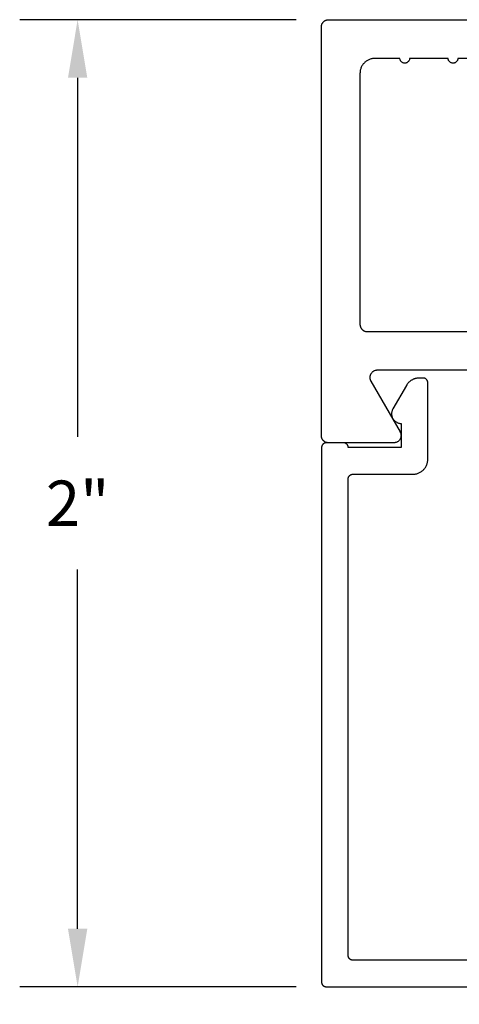
# Model space of a CAD drawing. Units: inches. Extents: x 25.02 to 30.08, y 19.43 to 23.05.
# Drawn here: x 25.02 to 25.93, y 21.02 to 23.05 of the extents above; entities that cross this region are included whole.
import ezdxf

# ---------------------------------------------------------------- set-up
doc = ezdxf.new("R2010")
doc.units = ezdxf.units.IN
doc.header["$MEASUREMENT"] = 0
doc.layers.add('Arcadia-Dim', color=4, linetype='Continuous')
doc.layers.add('Arcadia-Profile', color=5, linetype='Continuous')
doc.styles.get("Standard").update_dxf_attribs({"font": 'ARIALN.TTF'})
doc.dimstyles.get("Standard").update_dxf_attribs({"dimscale": 0, "dimtxt": 0.09375, "dimasz": 0.12, "dimexe": 0.12, "dimexo": 0.0625, "dimgap": 0.09, "dimtad": 0, "dimtih": 1, "dimtoh": 1, "dimdec": 4, "dimzin": 0, "dimdsep": 46, "dimlunit": 4, "dimtxsty": 'Standard', "dimcen": 0.09, "dimadec": 0, "dimazin": 0, "dimtfac": 1, "dimtdec": 4, "dimtofl": 0, "dimtmove": 0, "dimatfit": 3, "dimfxl": 1, "dimtolj": 1, "dimtzin": 0, "dimarcsym": 0})

# ---------------------------------------------------------------- blocks, each defined once
blk = doc.blocks.new('*D7')
at = {"layer": 'Arcadia-Dim', "color": 0, "lineweight": -2}
for p, q in [((25.5934, 23.0527), (25.0209, 23.0527)), ((25.1409, 22.9327), (25.1409, 22.1898)), ((25.1409, 21.1727), (25.1409, 21.9156)), ((25.5934, 21.0527), (25.0209, 21.0527))]:
    blk.add_line(p, q, dxfattribs=at)
at = {"layer": 'Arcadia-Dim', "color": 0, "lineweight": -3}
for points in [[(25.1209, 22.9327), (25.1609, 22.9327), (25.1409, 23.0527)], [(25.1209, 21.1727), (25.1609, 21.1727), (25.1409, 21.0527)]]:
    blk.add_solid(points, dxfattribs=at)
at = {"layer": 'Defpoints', "color": 0, "lineweight": -3}
for p in [(25.1409, 23.0527), (25.6559, 23.0527), (25.6559, 21.0527)]:
    blk.add_point(p, dxfattribs=at)
at = {"layer": 'Arcadia-Dim', "color": 0, "lineweight": -3, "insert": (25.1409, 22.0527), "char_height": 0.09375, "attachment_point": 5}
blk.add_mtext('\\A1;2"', dxfattribs=at)
blk = doc.blocks.new('*D8')
at = {"layer": 'Arcadia-Dim', "color": 0, "lineweight": -2}
for p, q in [((25.6459, 21.0002), (25.6459, 19.4327)), ((30.0835, 21.0052), (30.0835, 19.4327)), ((25.7659, 19.5527), (27.6748, 19.5527)), ((29.9635, 19.5527), (28.0545, 19.5527))]:
    blk.add_line(p, q, dxfattribs=at)
at = {"layer": 'Arcadia-Dim', "color": 0, "lineweight": -3}
for points in [[(25.7659, 19.5727), (25.7659, 19.5327), (25.6459, 19.5527)], [(29.9635, 19.5727), (29.9635, 19.5327), (30.0835, 19.5527)]]:
    blk.add_solid(points, dxfattribs=at)
at = {"layer": 'Defpoints', "color": 0, "lineweight": -3}
for p in [(25.6459, 21.0627), (30.0835, 21.0677), (30.0835, 19.5527)]:
    blk.add_point(p, dxfattribs=at)
at = {"layer": 'Arcadia-Dim', "color": 0, "lineweight": -3, "insert": (27.8647, 19.5527), "char_height": 0.09375, "attachment_point": 5}
blk.add_mtext('\\A1;4{\\H1x;\\S7/16;}"', dxfattribs=at)

msp = doc.modelspace()

# ---------------------------------------------------------------- linework, layer by layer
at = {"layer": 'Arcadia-Profile'}
for points in [[(26.51763, 22.32768), (25.76084, 22.32768), (25.7598, 22.32764), (25.75876, 22.32753), (25.75773, 22.32735), (25.75671, 22.32709), (25.75571, 22.32677), (25.75474, 22.32638), (25.7538, 22.32592), (25.7529, 22.3254), (25.75203, 22.32481), (25.7512, 22.32417), (25.75043, 22.32347), (25.7497, 22.32271), (25.74902, 22.32191), (25.74841, 22.32106), (25.74785, 22.32018), (25.74736, 22.31925), (25.74694, 22.31829), (25.74658, 22.31731), (25.74629, 22.3163), (25.74607, 22.31528), (25.74593, 22.31424), (25.74585, 22.3132), (25.74585, 22.31215), (25.74593, 22.31111), (25.74607, 22.31007), (25.74629, 22.30905), (25.74658, 22.30804), (25.74694, 22.30706), (25.74736, 22.3061), (25.74785, 22.30518), (25.80848, 22.20018), (25.80897, 22.19925), (25.80939, 22.19829), (25.80975, 22.19731), (25.81004, 22.1963), (25.81026, 22.19528), (25.8104, 22.19424), (25.81048, 22.1932), (25.81048, 22.19215), (25.8104, 22.19111), (25.81026, 22.19007), (25.81004, 22.18905), (25.80975, 22.18804), (25.80939, 22.18706), (25.80897, 22.1861), (25.80848, 22.18518), (25.80792, 22.18429), (25.80731, 22.18344), (25.80663, 22.18264), (25.80591, 22.18189), (25.80513, 22.18118), (25.8043, 22.18054), (25.80343, 22.17995), (25.80253, 22.17943), (25.80159, 22.17897), (25.80062, 22.17858), (25.79962, 22.17826), (25.7986, 22.178), (25.79757, 22.17782), (25.79653, 22.17771), (25.79549, 22.17768), (25.66049, 22.17768), (25.6597, 22.1777), (25.65892, 22.17776), (25.65814, 22.17786), (25.65737, 22.178), (25.6566, 22.17819), (25.65585, 22.17841), (25.65511, 22.17867), (25.65438, 22.17897), (25.65368, 22.17931), (25.65299, 22.17969), (25.65232, 22.1801), (25.65167, 22.18054), (25.65105, 22.18102), (25.65045, 22.18153), (25.64988, 22.18207), (25.64934, 22.18264), (25.64883, 22.18324), (25.64835, 22.18386), (25.64791, 22.18451), (25.6475, 22.18518), (25.64712, 22.18587), (25.64678, 22.18657), (25.64648, 22.1873), (25.64622, 22.18804), (25.646, 22.18879), (25.64581, 22.18956), (25.64567, 22.19033), (25.64557, 22.19111), (25.64551, 22.19189), (25.64549, 22.19268), (25.64549, 23.03768), (25.64551, 23.03846), (25.64557, 23.03924), (25.64567, 23.04002), (25.64581, 23.04079), (25.646, 23.04156), (25.64622, 23.04231), (25.64648, 23.04305), (25.64678, 23.04378), (25.64712, 23.04449), (25.6475, 23.04518), (25.64791, 23.04585), (25.64835, 23.04649), (25.64883, 23.04712), (25.64934, 23.04771), (25.64988, 23.04828), (25.65045, 23.04882), (25.65105, 23.04933), (25.65167, 23.04981), (25.65232, 23.05026), (25.65299, 23.05067), (25.65368, 23.05104), (25.65438, 23.05138), (25.65511, 23.05168), (25.65585, 23.05194), (25.6566, 23.05216), (25.65737, 23.05235), (25.65814, 23.05249), (25.65892, 23.05259), (25.6597, 23.05266), (25.66049, 23.05268), (26.09949, 23.05268)], [(26.0143, 22.97268), (25.92818, 22.97268), (25.92812, 22.97163), (25.92796, 22.9706), (25.92769, 22.96959), (25.92731, 22.96861), (25.92684, 22.96768), (25.92627, 22.9668), (25.92561, 22.96598), (25.92487, 22.96524), (25.92406, 22.96459), (25.92318, 22.96402), (25.92225, 22.96354), (25.92127, 22.96317), (25.92026, 22.96289), (25.91922, 22.96273), (25.91818, 22.96268), (25.91713, 22.96273), (25.9161, 22.96289), (25.91509, 22.96317), (25.91411, 22.96354), (25.91318, 22.96402), (25.9123, 22.96459), (25.91149, 22.96524), (25.91075, 22.96598), (25.91009, 22.9668), (25.90952, 22.96768), (25.90904, 22.96861), (25.90867, 22.96959), (25.9084, 22.9706), (25.90823, 22.97163), (25.90818, 22.97268), (25.82818, 22.97268), (25.82812, 22.97163), (25.82796, 22.9706), (25.82769, 22.96959), (25.82731, 22.96861), (25.82684, 22.96768), (25.82627, 22.9668), (25.82561, 22.96598), (25.82487, 22.96524), (25.82406, 22.96459), (25.82318, 22.96402), (25.82225, 22.96354), (25.82127, 22.96317), (25.82026, 22.96289), (25.81922, 22.96273), (25.81818, 22.96268), (25.81713, 22.96273), (25.8161, 22.96289), (25.81509, 22.96317), (25.81411, 22.96354), (25.81318, 22.96402), (25.8123, 22.96459), (25.81149, 22.96524), (25.81075, 22.96598), (25.81009, 22.9668), (25.80952, 22.96768), (25.80904, 22.96861), (25.80867, 22.96959), (25.8084, 22.9706), (25.80823, 22.97163), (25.80818, 22.97268), (25.75649, 22.97268), (25.75486, 22.97263), (25.75325, 22.97251), (25.75164, 22.97229), (25.75004, 22.972), (25.74846, 22.97162), (25.74691, 22.97116), (25.74538, 22.97062), (25.74388, 22.97), (25.74241, 22.9693), (25.74099, 22.96852), (25.7396, 22.96767), (25.73826, 22.96676), (25.73698, 22.96577), (25.73574, 22.96471), (25.73457, 22.9636), (25.73345, 22.96242), (25.73239, 22.96118), (25.73141, 22.9599), (25.73049, 22.95856), (25.72964, 22.95718), (25.72886, 22.95575), (25.72817, 22.95428), (25.72754, 22.95279), (25.727, 22.95126), (25.72654, 22.9497), (25.72616, 22.94812), (25.72587, 22.94653), (25.72566, 22.94492), (25.72553, 22.9433), (25.72549, 22.94168), (25.72549, 22.42268), (25.72551, 22.42189), (25.72557, 22.42111), (25.72567, 22.42033), (25.72581, 22.41956), (25.726, 22.41879), (25.72622, 22.41804), (25.72648, 22.4173), (25.72678, 22.41657), (25.72712, 22.41587), (25.7275, 22.41518), (25.72791, 22.41451), (25.72835, 22.41386), (25.72883, 22.41324), (25.72934, 22.41264), (25.72988, 22.41207), (25.73045, 22.41153), (25.73105, 22.41102), (25.73167, 22.41054), (25.73232, 22.4101), (25.73299, 22.40969), (25.73368, 22.40931), (25.73438, 22.40897), (25.73511, 22.40867), (25.73585, 22.40841), (25.7366, 22.40819), (25.73737, 22.408), (25.73814, 22.40786), (25.73892, 22.40776), (25.7397, 22.4077), (25.74049, 22.40768), (26.56299, 22.40768)], [(27.17373, 21.10771), (25.7109, 21.10771), (25.71037, 21.10772), (25.70985, 21.10776), (25.70933, 21.10783), (25.70882, 21.10793), (25.70831, 21.10805), (25.70781, 21.1082), (25.70731, 21.10837), (25.70683, 21.10857), (25.70636, 21.1088), (25.7059, 21.10905), (25.70545, 21.10932), (25.70502, 21.10962), (25.7046, 21.10994), (25.70421, 21.11028), (25.70383, 21.11064), (25.70347, 21.11102), (25.70313, 21.11141), (25.70281, 21.11183), (25.70251, 21.11226), (25.70224, 21.11271), (25.70199, 21.11317), (25.70176, 21.11364), (25.70156, 21.11412), (25.70139, 21.11462), (25.70124, 21.11512), (25.70112, 21.11563), (25.70102, 21.11614), (25.70095, 21.11666), (25.70091, 21.11718), (25.7009, 21.11771), (25.7009, 22.10271), (25.70091, 22.10323), (25.70095, 22.10375), (25.70102, 22.10427), (25.70112, 22.10479), (25.70124, 22.10529), (25.70139, 22.1058), (25.70156, 22.10629), (25.70176, 22.10677), (25.70199, 22.10725), (25.70224, 22.10771), (25.70251, 22.10815), (25.70281, 22.10858), (25.70313, 22.109), (25.70347, 22.1094), (25.70383, 22.10978), (25.70421, 22.11014), (25.7046, 22.11048), (25.70502, 22.1108), (25.70545, 22.11109), (25.7059, 22.11137), (25.70636, 22.11162), (25.70683, 22.11184), (25.70731, 22.11204), (25.70781, 22.11222), (25.70831, 22.11237), (25.70882, 22.11249), (25.70933, 22.11258), (25.70985, 22.11265), (25.71037, 22.11269), (25.7109, 22.11271), (25.8349, 22.11271), (25.83652, 22.11275), (25.83814, 22.11288), (25.83975, 22.11309), (25.84134, 22.11338), (25.84292, 22.11376), (25.84448, 22.11422), (25.84601, 22.11477), (25.84751, 22.11539), (25.84897, 22.11609), (25.8504, 22.11686), (25.85178, 22.11771), (25.85312, 22.11863), (25.85441, 22.11962), (25.85564, 22.12067), (25.85682, 22.12179), (25.85793, 22.12296), (25.85899, 22.1242), (25.85998, 22.12549), (25.8609, 22.12682), (25.86174, 22.12821), (25.86252, 22.12963), (25.86322, 22.1311), (25.86384, 22.1326), (25.86438, 22.13413), (25.86484, 22.13568), (25.86522, 22.13726), (25.86552, 22.13886), (25.86573, 22.14047), (25.86585, 22.14208), (25.8659, 22.14371), (25.8659, 22.30171), (25.86588, 22.30223), (25.86584, 22.30275), (25.86577, 22.30327), (25.86568, 22.30379), (25.86556, 22.30429), (25.86541, 22.3048), (25.86523, 22.30529), (25.86503, 22.30577), (25.86481, 22.30625), (25.86456, 22.30671), (25.86428, 22.30715), (25.86399, 22.30758), (25.86367, 22.308), (25.86333, 22.3084), (25.86297, 22.30878), (25.86259, 22.30914), (25.86219, 22.30948), (25.86177, 22.3098), (25.86134, 22.31009), (25.8609, 22.31037), (25.86044, 22.31062), (25.85996, 22.31084), (25.85948, 22.31104), (25.85899, 22.31122), (25.85849, 22.31137), (25.85798, 22.31149), (25.85746, 22.31158), (25.85694, 22.31165), (25.85642, 22.31169), (25.8559, 22.31171), (25.84842, 22.31171), (25.84734, 22.31169), (25.84626, 22.31163), (25.84518, 22.31154), (25.84411, 22.3114), (25.84304, 22.31124), (25.84198, 22.31103), (25.84093, 22.31079), (25.83988, 22.31051), (25.83885, 22.31019), (25.83782, 22.30984), (25.83681, 22.30945), (25.83582, 22.30903), (25.83484, 22.30857), (25.83387, 22.30808), (25.83292, 22.30755), (25.832, 22.307), (25.83109, 22.30641), (25.8302, 22.30579), (25.82934, 22.30513), (25.8285, 22.30445), (25.82768, 22.30374), (25.82689, 22.30301), (25.82613, 22.30224), (25.82539, 22.30145), (25.82468, 22.30063), (25.824, 22.29979), (25.82335, 22.29893), (25.82272, 22.29804), (25.82214, 22.29713), (25.82158, 22.29621), (25.79358, 22.24771), (25.79292, 22.24647), (25.79235, 22.2452), (25.79188, 22.24389), (25.79149, 22.24255), (25.7912, 22.24118), (25.79101, 22.2398), (25.79091, 22.2384), (25.79091, 22.23701), (25.79101, 22.23562), (25.7912, 22.23423), (25.79149, 22.23287), (25.79188, 22.23153), (25.79235, 22.23021), (25.79292, 22.22894), (25.79358, 22.22771), (25.79432, 22.22652), (25.79514, 22.22539), (25.79603, 22.22432), (25.797, 22.22332), (25.79804, 22.22239), (25.79914, 22.22153), (25.8003, 22.22075), (25.80151, 22.22005), (25.80276, 22.21944), (25.80406, 22.21891), (25.80538, 22.21848), (25.80674, 22.21814), (25.80811, 22.2179), (25.8095, 22.21776), (25.8109, 22.21771), (25.8109, 22.16771), (25.70121, 22.16771), (25.7012, 22.16823), (25.70116, 22.16875), (25.70109, 22.16927), (25.70099, 22.16979), (25.70087, 22.17029), (25.70072, 22.1708), (25.70055, 22.17129), (25.70035, 22.17177), (25.70012, 22.17225), (25.69987, 22.17271), (25.6996, 22.17315), (25.6993, 22.17358), (25.69898, 22.174), (25.69864, 22.1744), (25.69828, 22.17478), (25.6979, 22.17514), (25.69751, 22.17548), (25.69709, 22.1758), (25.69666, 22.17609), (25.69621, 22.17637), (25.69575, 22.17662), (25.69528, 22.17684), (25.6948, 22.17704), (25.6943, 22.17722), (25.6938, 22.17737), (25.69329, 22.17749), (25.69278, 22.17758), (25.69226, 22.17765), (25.69174, 22.17769), (25.69121, 22.17771), (25.6559, 22.17771), (25.65537, 22.17769), (25.65485, 22.17765), (25.65433, 22.17758), (25.65382, 22.17749), (25.65331, 22.17737), (25.65281, 22.17722), (25.65231, 22.17704), (25.65183, 22.17684), (25.65136, 22.17662), (25.6509, 22.17637), (25.65045, 22.17609), (25.65002, 22.1758), (25.6496, 22.17548), (25.64921, 22.17514), (25.64883, 22.17478), (25.64847, 22.1744), (25.64813, 22.174), (25.64781, 22.17358), (25.64751, 22.17315), (25.64724, 22.17271), (25.64699, 22.17225), (25.64676, 22.17177), (25.64656, 22.17129), (25.64639, 22.1708), (25.64624, 22.17029), (25.64612, 22.16979), (25.64602, 22.16927), (25.64595, 22.16875), (25.64591, 22.16823), (25.6459, 22.16771), (25.6459, 21.06271), (25.64591, 21.06218), (25.64595, 21.06166), (25.64602, 21.06114), (25.64612, 21.06063), (25.64624, 21.06012), (25.64639, 21.05962), (25.64656, 21.05912), (25.64676, 21.05864), (25.64699, 21.05817), (25.64724, 21.05771), (25.64751, 21.05726), (25.64781, 21.05683), (25.64813, 21.05641), (25.64847, 21.05602), (25.64883, 21.05564), (25.64921, 21.05528), (25.6496, 21.05494), (25.65002, 21.05462), (25.65045, 21.05432), (25.6509, 21.05405), (25.65136, 21.0538), (25.65183, 21.05357), (25.65231, 21.05337), (25.65281, 21.0532), (25.65331, 21.05305), (25.65382, 21.05293), (25.65433, 21.05283), (25.65485, 21.05276), (25.65537, 21.05272), (25.6559, 21.05271), (27.37863, 21.05271)]]:
    msp.add_lwpolyline(points, dxfattribs=at)

# ---------------------------------------------------------------- dimensions: what is measured, and where the dimension line sits
at = {"layer": 'Arcadia-Dim', "lineweight": -3}
dim = msp.add_linear_dim(base=(25.1409, 23.05271), p1=(25.6559, 21.05271), p2=(25.6559, 23.05271), angle=90, dimstyle='Standard', override={"dimscale": 1}, dxfattribs=at)
dim.commit()
dim.dimension.update_dxf_attribs({"geometry": '*D7', "text_midpoint": (25.1409, 22.05271), "dimtype": 160})
dim = msp.add_linear_dim(base=(30.08349, 19.55268), p1=(25.6459, 21.06271), p2=(30.08349, 21.06768), angle=180, dimstyle='Standard', override={"dimscale": 1}, dxfattribs=at)
dim.commit()
dim.dimension.update_dxf_attribs({"geometry": '*D8', "text_midpoint": (27.86469, 19.55268)})

doc.saveas('drawing.dxf')
